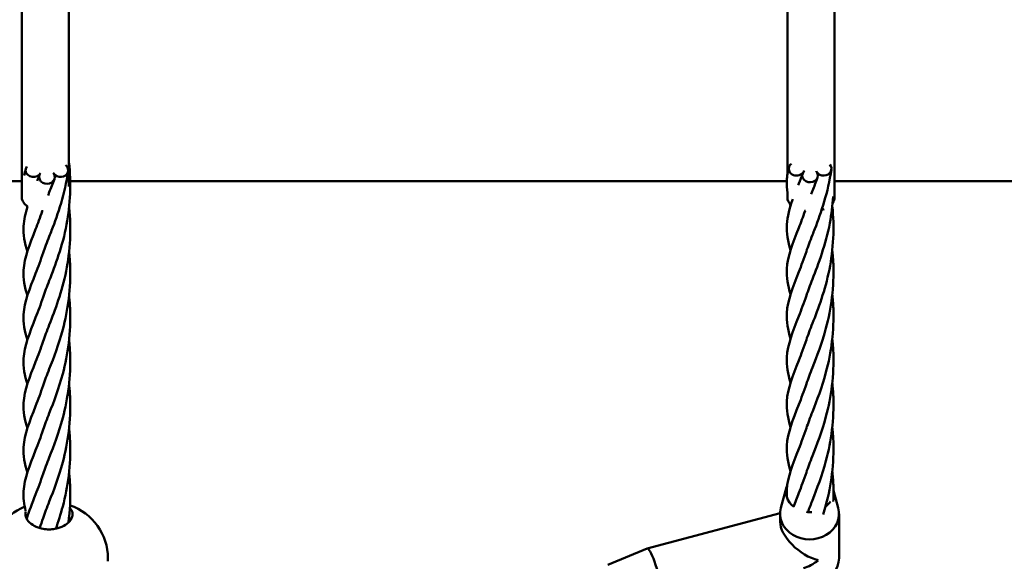
# Model space of a CAD drawing. Units: millimetres. Extents: x 2880 to 7620, y 1462 to 5963.
# Drawn here: x 5441 to 5775, y 3523 to 3707 of the extents above; entities that cross this region are included whole.
import ezdxf

# ---------------------------------------------------------------- set-up
doc = ezdxf.new("R2010")
doc.units = ezdxf.units.MM
doc.header["$LTSCALE"] = 25
doc.layers.add('Visible (ISO)', color=7, linetype='Continuous', lineweight=50)

msp = doc.modelspace()

# ---------------------------------------------------------------- linework, layer by layer
at = {"layer": 'Visible (ISO)'}
for p, q in [((5441.79, 3646.52), (5441.79, 3754.51)), ((5457.79, 3754.51), (5457.79, 3650.23)), ((5701.79, 3654.21), (5701.79, 3754.51)), ((5717.79, 3754.51), (5717.79, 3646.52)), ((5441.79, 3652.1), (5198.19, 3652.1)), ((5701.57, 3652.1), (5458.19, 3652.1)), ((5956.27, 3652.1), (5717.79, 3652.1)), ((5701.79, 3646.52), (5701.79, 3648.05)), ((5701.53, 3548.23), (5699.59, 3541.13)), ((5717.43, 3547.02), (5719.04, 3541.13)), ((5654.16, 3527.38), (5699.32, 3539.33)), ((5699.32, 3539.13), (5699.32, 3536.41)), ((5719.32, 3539.13), (5719.32, 3524.13)), ((5640.75, 3521.83), (5654.13, 3527.37)), ((5471, 3524.02), (5471, 3523.02))]:
    msp.add_line(p, q, dxfattribs=at)
for centre, start, end in [((5450, 3524.02), 112.4098, 179.9881), ((5452, 3524.02), 0, 71.1687)]:
    msp.add_arc(centre, 19, start, end, dxfattribs=at)
for centre, major_axis, ratio, start_param, end_param in [((5445.7, 3655.75), (-2.65, 0), 0.866025, 5.724479, 8.377401), ((5454.88, 3655.75), (2.65, 0), 0.866025, 3.665012, 7.146053), ((5704.9, 3656.25), (-2.65, 0), 0.866025, 5.428849, 8.377401), ((5704.9, 3656.25), (2.65, 0), 0.866025, 5.235809, 5.759407), ((5709.49, 3653.95), (-2.65, 0), 0.866025, 5.759407, 9.424599), ((5704.9, 3656.25), (2.65, 0), 0.866025, 5.759407, 5.964861), ((5709.49, 3653.95), (-2.65, 0), 0.866025, 5.541886, 5.759407), ((5709.49, 3653.95), (-2.65, 0), 0.866025, 3.665012, 3.82493), ((5714.08, 3656.24), (-2.65, 0), 0.866025, 0.37164, 0.52342), ((5714.08, 3656.24), (2.65, 0), 0.866025, 3.665012, 6.960575), ((5709.49, 3653.95), (2.65, 0), 0.866025, 6.283006, 6.806605), ((5445.7, 3655.75), (2.65, 0), 0.866025, 5.235809, 5.759407), ((5450.29, 3653.46), (-2.65, 0), 0.866025, 5.759407, 9.424599), ((5450.29, 3653.46), (-2.65, 0), 0.866025, 5.708115, 5.759407), ((5445.7, 3655.75), (2.65, 0), 0.866025, 5.759407, 5.809819), ((5450.29, 3653.46), (-2.65, 0), 0.866025, 3.665012, 3.814806), ((5454.88, 3655.75), (-2.65, 0), 0.866025, 0.378641, 0.52342), ((5450.29, 3653.46), (2.65, 0), 0.866025, 6.283006, 6.806605), ((5449.79, 3646.52), (-8, 0), 0.590621, 0, 0.715099), ((5709.79, 3646.52), (-8, 0), 0.590621, 0, 0.554717), ((5709.79, 3646.52), (8, 0), 0.590621, 5.871812, 6.283185), ((5449.79, 3646.52), (-8, 0), 0.590621, 1.403214, 1.46817), ((5449.79, 3646.52), (-8, 0), 0.590621, 2.200288, 2.216736), ((5709.79, 3646.52), (-8, 0), 0.590621, 1.28816, 1.340493), ((5709.79, 3646.52), (-8, 0), 0.590621, 2.041476, 2.160075), ((5709.32, 3546.63), (-8, 0), 0.866025, 5.956009, 7.125835), ((5709.32, 3546.63), (-8, 0), 0.866025, 2.311455, 2.650837), ((5709.32, 3539.13), (-10, 0), 0.866025, 6.050142, 9.657822), ((5709.32, 3546.63), (-8, 0), 0.866025, 1.445077, 1.661369), ((5709.32, 3531.63), (-9.27, 7.13), 0.526219, 0.384887, 2.252211), ((5656.72, 3517.71), (2.56, -9.67), 0.1461, 6.263493, 9.444471), ((5709.32, 3524.13), (10, 0), 0.866025, 3.757608, 6.283185), ((5709.32, 3531.63), (-7.77, -10.09), 0.624321, 0.681414, 1.185909)]:
    msp.add_ellipse(centre, major_axis=major_axis, ratio=ratio, start_param=start_param, end_param=end_param, dxfattribs=at)
for points, knots in [([(5457.79, 3658.41), (5458.56, 3651.44), (5458.25, 3644.05), (5455.59, 3630), (5453.11, 3623.45), (5451.1, 3618.3)], [0.341359, 0.341359, 0.341359, 0.341359, 3.547718, 3.547718, 7.055757, 7.055757, 7.055757, 7.055757]), ([(5457.51, 3655.47), (5456.4, 3647.85), (5454.03, 3640.89), (5451.63, 3634.64), (5451.36, 3633.96), (5451.1, 3633.3)], [0, 0, 0, 0, 3.548773, 3.548773, 3.999667, 3.999667, 3.999667, 3.999667]), ([(5701.79, 3648.04), (5701.57, 3649.47), (5701.49, 3650.87), (5701.67, 3653.76), (5701.93, 3655.24), (5702.31, 3656.74)], [2.802634, 2.802634, 2.802634, 2.802634, 3.940901, 3.940901, 5.123252, 5.123252, 5.123252, 5.123252]), ([(5716.71, 3655.96), (5715.61, 3648.35), (5713.24, 3641.38), (5710.83, 3635.13), (5710.56, 3634.45), (5710.3, 3633.79)], [0, 0, 0, 0, 3.548773, 3.548773, 3.999667, 3.999667, 3.999667, 3.999667]), ([(5705.44, 3650.67), (5705.51, 3650.85), (5705.58, 3651.03), (5706.08, 3652.32), (5706.53, 3653.46), (5706.97, 3654.65)], [7.3100412, 7.3100412, 7.3100412, 7.3100412, 7.4317689, 7.4317689, 8.1669937, 8.1669937, 8.1669937, 8.1669937]), ([(5702.85, 3628.58), (5701.92, 3631.59), (5701.4, 3634.41), (5701.75, 3640.08), (5702.54, 3642.86), (5703.62, 3645.88)], [1.631721, 1.631721, 1.631721, 1.631721, 3.940901, 3.940901, 6.179666, 6.179666, 6.179666, 6.179666]), ([(5717.28, 3646.86), (5717.11, 3643.78), (5716.74, 3640.74), (5714.8, 3630.49), (5712.32, 3623.95), (5710.3, 3618.79)], [2.156305, 2.156305, 2.156305, 2.156305, 3.547718, 3.547718, 7.055757, 7.055757, 7.055757, 7.055757]), ([(5443.64, 3628.08), (5442.72, 3631.1), (5442.2, 3633.92), (5442.51, 3638.97), (5443.02, 3641.14), (5443.75, 3643.42)], [1.631721, 1.631721, 1.631721, 1.631721, 3.940901, 3.940901, 5.684488, 5.684488, 5.684488, 5.684488]), ([(5443.64, 3613.08), (5442.72, 3616.1), (5442.2, 3618.92), (5442.65, 3626.15), (5444.41, 3630.48), (5447.2, 3637.63), (5447.97, 3639.67), (5448.72, 3641.83)], [1.631721, 1.631721, 1.631721, 1.631721, 3.940901, 3.940901, 7.431769, 7.431769, 8.704081, 8.704081, 8.704081, 8.704081]), ([(5457.82, 3643.14), (5458.6, 3635.96), (5458.2, 3628.37), (5455.42, 3614.51), (5453.04, 3608.26), (5451.1, 3603.3)], [3.434838, 3.434838, 3.434838, 3.434838, 6.729717, 6.729717, 10.10857, 10.10857, 10.10857, 10.10857]), ([(5702.85, 3613.58), (5701.92, 3616.59), (5701.4, 3619.41), (5701.85, 3626.64), (5703.61, 3630.97), (5706.35, 3638.01), (5707.09, 3639.92), (5707.79, 3641.94)], [1.631721, 1.631721, 1.631721, 1.631721, 3.940901, 3.940901, 7.431769, 7.431769, 8.628601, 8.628601, 8.628601, 8.628601]), ([(5717.03, 3643.63), (5717.81, 3636.45), (5717.4, 3628.86), (5714.62, 3615), (5712.24, 3608.76), (5710.3, 3603.79)], [3.434838, 3.434838, 3.434838, 3.434838, 6.729717, 6.729717, 10.10857, 10.10857, 10.10857, 10.10857]), ([(5717.02, 3628.58), (5717.2, 3627.01), (5717.32, 3625.42), (5717.68, 3616.38), (5716.66, 3608.77), (5713.53, 3597.1), (5711.79, 3592.58), (5710.3, 3588.79)], [5.781845, 5.781845, 5.781845, 5.781845, 6.503236, 6.503236, 9.87015, 9.87015, 12.452042, 12.452042, 12.452042, 12.452042]), ([(5443.64, 3598.08), (5442.72, 3601.1), (5442.2, 3603.92), (5442.65, 3611.15), (5444.41, 3615.48), (5447.29, 3622.89), (5448.18, 3625.21), (5449.01, 3627.7)], [1.631721, 1.631721, 1.631721, 1.631721, 3.940901, 3.940901, 7.431769, 7.431769, 8.872863, 8.872863, 8.872863, 8.872863]), ([(5457.82, 3628.09), (5457.99, 3626.52), (5458.12, 3624.93), (5458.48, 3615.88), (5457.45, 3608.27), (5454.33, 3596.61), (5452.58, 3592.09), (5451.1, 3588.3)], [5.781845, 5.781845, 5.781845, 5.781845, 6.503236, 6.503236, 9.87015, 9.87015, 12.452042, 12.452042, 12.452042, 12.452042]), ([(5702.85, 3598.58), (5701.92, 3601.59), (5701.4, 3604.41), (5701.85, 3611.64), (5703.61, 3615.97), (5706.5, 3623.38), (5707.38, 3625.7), (5708.22, 3628.2)], [1.631721, 1.631721, 1.631721, 1.631721, 3.940901, 3.940901, 7.431769, 7.431769, 8.872863, 8.872863, 8.872863, 8.872863]), ([(5443.64, 3583.08), (5442.72, 3586.1), (5442.2, 3588.92), (5442.65, 3596.15), (5444.41, 3600.48), (5447.29, 3607.89), (5448.18, 3610.21), (5449.01, 3612.7)], [1.631721, 1.631721, 1.631721, 1.631721, 3.940901, 3.940901, 7.431769, 7.431769, 8.872863, 8.872863, 8.872863, 8.872863]), ([(5457.82, 3613.12), (5457.99, 3611.54), (5458.12, 3609.94), (5458.48, 3600.88), (5457.45, 3593.27), (5454.33, 3581.61), (5452.58, 3577.09), (5451.1, 3573.3)], [5.777129, 5.777129, 5.777129, 5.777129, 6.503236, 6.503236, 9.87015, 9.87015, 12.452042, 12.452042, 12.452042, 12.452042]), ([(5702.85, 3583.58), (5701.92, 3586.59), (5701.4, 3589.41), (5701.85, 3596.64), (5703.61, 3600.97), (5706.5, 3608.38), (5707.38, 3610.7), (5708.22, 3613.2)], [1.631721, 1.631721, 1.631721, 1.631721, 3.940901, 3.940901, 7.431769, 7.431769, 8.872863, 8.872863, 8.872863, 8.872863]), ([(5717.02, 3613.61), (5717.2, 3612.03), (5717.32, 3610.43), (5717.68, 3601.38), (5716.66, 3593.77), (5713.53, 3582.1), (5711.79, 3577.58), (5710.3, 3573.79)], [5.777129, 5.777129, 5.777129, 5.777129, 6.503236, 6.503236, 9.87015, 9.87015, 12.452042, 12.452042, 12.452042, 12.452042]), ([(5717.02, 3598.61), (5717.2, 3597.03), (5717.32, 3595.43), (5717.68, 3586.38), (5716.66, 3578.77), (5713.53, 3567.1), (5711.79, 3562.58), (5710.3, 3558.79)], [5.777129, 5.777129, 5.777129, 5.777129, 6.503236, 6.503236, 9.87015, 9.87015, 12.452042, 12.452042, 12.452042, 12.452042]), ([(5443.64, 3568.08), (5442.72, 3571.1), (5442.2, 3573.92), (5442.65, 3581.15), (5444.41, 3585.48), (5447.29, 3592.89), (5448.18, 3595.21), (5449.01, 3597.7)], [1.631721, 1.631721, 1.631721, 1.631721, 3.940901, 3.940901, 7.431769, 7.431769, 8.872863, 8.872863, 8.872863, 8.872863]), ([(5457.82, 3598.12), (5457.99, 3596.54), (5458.12, 3594.94), (5458.48, 3585.88), (5457.45, 3578.27), (5454.33, 3566.61), (5452.58, 3562.09), (5451.1, 3558.3)], [5.777129, 5.777129, 5.777129, 5.777129, 6.503236, 6.503236, 9.87015, 9.87015, 12.452042, 12.452042, 12.452042, 12.452042]), ([(5702.85, 3568.58), (5701.92, 3571.59), (5701.4, 3574.41), (5701.85, 3581.64), (5703.61, 3585.97), (5706.5, 3593.38), (5707.38, 3595.7), (5708.22, 3598.2)], [1.631721, 1.631721, 1.631721, 1.631721, 3.940901, 3.940901, 7.431769, 7.431769, 8.872863, 8.872863, 8.872863, 8.872863]), ([(5443.64, 3553.08), (5442.72, 3556.1), (5442.2, 3558.92), (5442.65, 3566.15), (5444.41, 3570.48), (5447.29, 3577.89), (5448.18, 3580.21), (5449.01, 3582.7)], [1.631721, 1.631721, 1.631721, 1.631721, 3.940901, 3.940901, 7.431769, 7.431769, 8.872863, 8.872863, 8.872863, 8.872863]), ([(5457.82, 3583.12), (5457.99, 3581.54), (5458.12, 3579.94), (5458.48, 3570.88), (5457.45, 3563.27), (5454.33, 3551.61), (5452.58, 3547.09), (5451.1, 3543.3)], [5.777129, 5.777129, 5.777129, 5.777129, 6.503236, 6.503236, 9.87015, 9.87015, 12.452042, 12.452042, 12.452042, 12.452042]), ([(5702.85, 3553.58), (5701.92, 3556.59), (5701.4, 3559.41), (5701.85, 3566.64), (5703.61, 3570.97), (5706.5, 3578.38), (5707.38, 3580.7), (5708.22, 3583.2)], [1.631721, 1.631721, 1.631721, 1.631721, 3.940901, 3.940901, 7.431769, 7.431769, 8.872863, 8.872863, 8.872863, 8.872863]), ([(5717.02, 3583.61), (5717.2, 3582.03), (5717.32, 3580.43), (5717.68, 3571.38), (5716.66, 3563.77), (5713.53, 3552.1), (5711.79, 3547.58), (5710.3, 3543.79)], [5.777129, 5.777129, 5.777129, 5.777129, 6.503236, 6.503236, 9.87015, 9.87015, 12.452042, 12.452042, 12.452042, 12.452042]), ([(5457.82, 3568.12), (5457.99, 3566.54), (5458.12, 3564.94), (5458.48, 3555.88), (5457.45, 3548.27), (5454.96, 3538.97), (5454.13, 3536.44), (5453.29, 3534.08)], [5.777129, 5.777129, 5.777129, 5.777129, 6.503236, 6.503236, 9.87015, 9.87015, 11.244217, 11.244217, 11.244217, 11.244217]), ([(5701.59, 3544.83), (5701.53, 3545.65), (5701.53, 3546.47), (5701.85, 3551.64), (5703.61, 3555.97), (5706.5, 3563.38), (5707.38, 3565.7), (5708.22, 3568.2)], [3.28121, 3.28121, 3.28121, 3.28121, 3.940901, 3.940901, 7.431769, 7.431769, 8.872863, 8.872863, 8.872863, 8.872863]), ([(5717.02, 3568.61), (5717.2, 3567.03), (5717.32, 3565.43), (5717.68, 3556.38), (5716.66, 3548.77), (5714.59, 3541.05), (5714.28, 3539.97), (5713.95, 3538.92)], [5.777129, 5.777129, 5.777129, 5.777129, 6.503236, 6.503236, 9.87015, 9.87015, 10.435371, 10.435371, 10.435371, 10.435371]), ([(5443.07, 3540.17), (5442.51, 3542.42), (5442.24, 3544.59), (5442.65, 3551.15), (5444.41, 3555.48), (5447.29, 3562.89), (5448.18, 3565.21), (5449.01, 3567.7)], [2.171957, 2.171957, 2.171957, 2.171957, 3.940901, 3.940901, 7.431769, 7.431769, 8.872863, 8.872863, 8.872863, 8.872863]), ([(5443.44, 3537.42), (5444.2, 3540), (5445.28, 3542.71), (5447.29, 3547.89), (5448.18, 3550.21), (5449.01, 3552.7)], [5.427529, 5.427529, 5.427529, 5.427529, 7.431769, 7.431769, 8.872863, 8.872863, 8.872863, 8.872863]), ([(5457.82, 3553.12), (5457.99, 3551.54), (5458.12, 3549.94), (5458.34, 3544.27), (5458.11, 3540.16), (5457.58, 3536.19)], [5.777129, 5.777129, 5.777129, 5.777129, 6.503236, 6.503236, 8.340176, 8.340176, 8.340176, 8.340176]), ([(5703.87, 3541.56), (5704.41, 3543.04), (5705.02, 3544.58), (5706.5, 3548.38), (5707.38, 3550.7), (5708.22, 3553.2)], [6.346013, 6.346013, 6.346013, 6.346013, 7.431769, 7.431769, 8.872863, 8.872863, 8.872863, 8.872863]), ([(5717.02, 3553.61), (5717.2, 3552.03), (5717.32, 3550.43), (5717.46, 3547), (5717.45, 3545.17), (5717.37, 3543.34)], [5.777129, 5.777129, 5.777129, 5.777129, 6.503236, 6.503236, 7.327835, 7.327835, 7.327835, 7.327835]), ([(5450, 3533.87), (5449.32, 3533.94), (5448.63, 3534.07), (5447.02, 3534.54), (5446.14, 3534.94), (5444.68, 3535.88), (5444.03, 3536.5), (5443.19, 3537.78), (5443, 3538.44), (5443, 3539.32), (5443.05, 3539.62), (5443.14, 3539.9)], [0.098548, 0.098548, 0.098548, 0.098548, 0.297858, 0.297858, 0.595715, 0.595715, 0.930998, 0.930998, 1.26628, 1.26628, 1.432827, 1.432827, 1.432827, 1.432827]), ([(5458.08, 3541.15), (5458.17, 3541.05), (5458.26, 3540.95), (5458.78, 3540.3), (5459, 3539.66), (5459, 3538.44), (5458.81, 3537.77), (5457.97, 3536.49), (5457.32, 3535.88), (5455.86, 3534.94), (5454.98, 3534.54), (5453.37, 3534.07), (5452.68, 3533.94), (5452, 3533.87)], [3.524961, 3.524961, 3.524961, 3.524961, 3.591107, 3.591107, 3.950139, 3.950139, 4.285422, 4.285422, 4.620704, 4.620704, 4.918562, 4.918562, 5.117872, 5.117872, 5.117872, 5.117872]), ([(5452, 3533.87), (5451.66, 3533.83), (5451.33, 3533.81), (5451, 3533.81), (5450.67, 3533.81), (5450.33, 3533.83), (5450, 3533.87)], [-0.0983783, -0.0983783, -0.0983783, -0.0983783, 0, 0, 0, 0.0983783, 0.0983783, 0.0983783, 0.0983783])]:
    msp.add_open_spline(points, degree=3, knots=knots, dxfattribs=at)
for points in [[(5442.62, 3653.95), (5442.75, 3654.71), (5442.91, 3655.48), (5443.11, 3656.25)], [(5447.02, 3652.19), (5447.27, 3652.83), (5447.51, 3653.49), (5447.76, 3654.16)], [(5452.81, 3652.76), (5452.23, 3651.18), (5451.65, 3649.69), (5451.1, 3648.3)], [(5712.01, 3653.25), (5711.43, 3651.67), (5710.85, 3650.18), (5710.3, 3648.79)], [(5710.3, 3648.79), (5710.15, 3648.4), (5710, 3648.02), (5709.86, 3647.65)], [(5451.1, 3648.3), (5450.96, 3647.93), (5450.81, 3647.56), (5450.67, 3647.2)], [(5443.64, 3643.08), (5443.59, 3643.26), (5443.54, 3643.43), (5443.49, 3643.61)], [(5702.85, 3643.58), (5702.75, 3643.87), (5702.67, 3644.17), (5702.58, 3644.46)], [(5451.1, 3633.3), (5450.3, 3631.24), (5449.58, 3629.39), (5449.01, 3627.7)], [(5710.3, 3633.79), (5709.5, 3631.74), (5708.78, 3629.88), (5708.22, 3628.2)], [(5451.1, 3618.3), (5450.3, 3616.24), (5449.58, 3614.39), (5449.01, 3612.7)], [(5710.3, 3618.79), (5709.5, 3616.74), (5708.78, 3614.88), (5708.22, 3613.2)], [(5451.1, 3603.3), (5450.3, 3601.24), (5449.58, 3599.39), (5449.01, 3597.7)], [(5710.3, 3603.79), (5709.5, 3601.74), (5708.78, 3599.88), (5708.22, 3598.2)], [(5451.1, 3588.3), (5450.3, 3586.24), (5449.58, 3584.39), (5449.01, 3582.7)], [(5710.3, 3588.79), (5709.5, 3586.74), (5708.78, 3584.88), (5708.22, 3583.2)], [(5451.1, 3573.3), (5450.3, 3571.24), (5449.58, 3569.39), (5449.01, 3567.7)], [(5710.3, 3573.79), (5709.5, 3571.74), (5708.78, 3569.88), (5708.22, 3568.2)], [(5451.1, 3558.3), (5450.3, 3556.24), (5449.58, 3554.39), (5449.01, 3552.7)], [(5710.3, 3558.79), (5709.5, 3556.74), (5708.78, 3554.88), (5708.22, 3553.2)], [(5451.1, 3543.3), (5450.3, 3541.24), (5449.58, 3539.39), (5449.01, 3537.7)], [(5710.3, 3543.79), (5709.74, 3542.34), (5709.21, 3540.98), (5708.75, 3539.72)], [(5443.64, 3538.08), (5443.55, 3538.39), (5443.46, 3538.69), (5443.38, 3538.99)], [(5457.82, 3538.12), (5457.87, 3537.61), (5457.92, 3537.1), (5457.97, 3536.59)], [(5447.82, 3534.31), (5448.22, 3535.41), (5448.62, 3536.54), (5449.01, 3537.7)]]:
    msp.add_open_spline(points, degree=3, dxfattribs=at)

doc.saveas('drawing.dxf')
